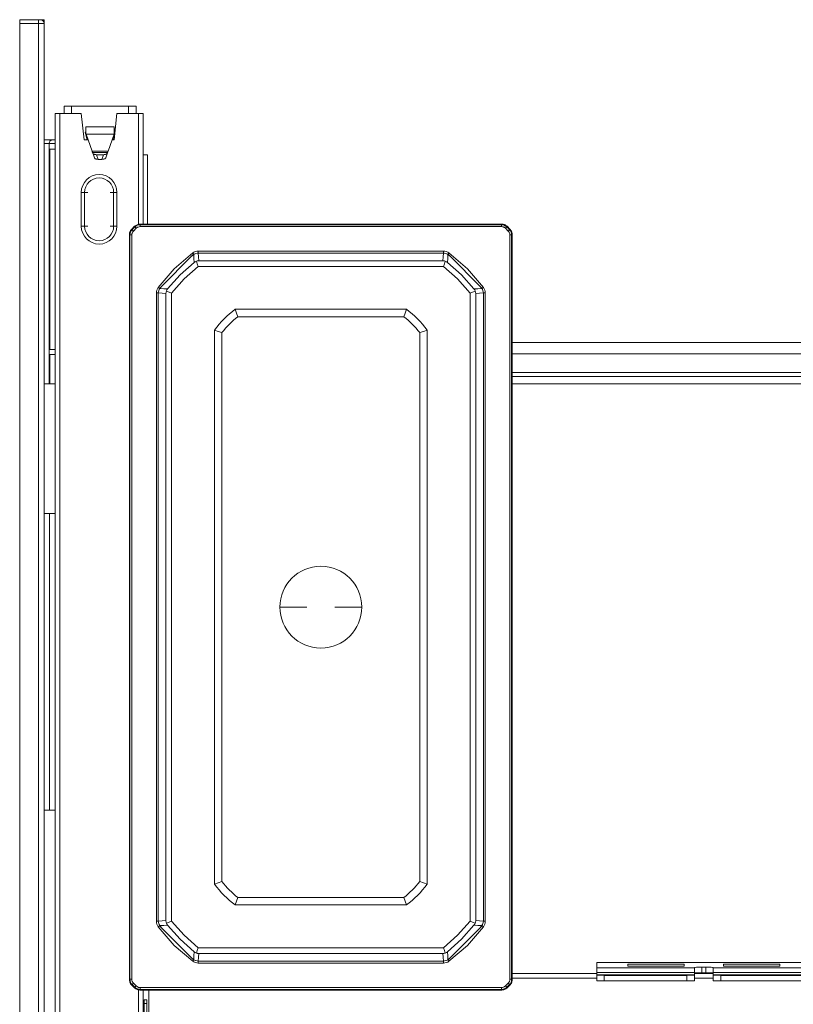
# Model space of a CAD drawing. Units: millimetres. Extents: x -480 to 814, y -983 to 315.
# Drawn here: x -480 to -274, y -759 to -496 of the extents above; entities that cross this region are included whole.
import ezdxf

# ---------------------------------------------------------------- set-up
doc = ezdxf.new("R2010")
doc.units = ezdxf.units.MM
doc.header["$LTSCALE"] = 5
doc.linetypes.add('AUSGEZOGEN', pattern=[0])
doc.layers.add('Layer9', color=18, linetype='Continuous', true_color=0x000000)

# ---------------------------------------------------------------- blocks, each defined once
blk = doc.blocks.new('8010145 Gesamtdeckel silber 500_004_nNn055')
at = {"layer": 'Layer9', "color": 18, "linetype": 'AUSGEZOGEN', "lineweight": 18, "true_color": 0x000000}
for p, q in [((-46.63, -590.39, 141.88), (-348.94, -590.39, 141.88)), ((-348.94, -591.39, 141.88), (-46.63, -591.39, 141.88)), ((-470.73, -593.39, 141.88), (-473.63, -593.39, 141.88)), ((-46.63, -593.39, 141.88), (-348.94, -593.39, 141.88))]:
    blk.add_line(p, q, dxfattribs=at)
blk = doc.blocks.new('8010147 Rahmen silber 500_400_2a_004_nNn056')
at = {"layer": 'Layer9', "color": 18, "linetype": 'AUSGEZOGEN', "lineweight": 18, "true_color": 0x000000}
for p, q in [((-447.23, -532.39, 141.88), (-446.13, -532.39, 141.88)), ((-446.13, -550.83, 141.88), (-446.13, -532.39, 141.88)), ((-46.63, -582.39, 141.88), (-348.94, -582.39, 141.88)), ((-348.94, -585.39, 141.88), (-46.63, -585.39, 141.88))]:
    blk.add_line(p, q, dxfattribs=at)
blk = doc.blocks.new('8010007 Montageplatte_010_nNn062')
at = {"layer": 'Layer9', "color": 18, "linetype": 'AUSGEZOGEN', "lineweight": 18, "true_color": 0x000000}
for p, q in [((-473.63, -523.39, 141.88), (-473.63, -519.39, 141.88)), ((-473.63, -523.39, 141.88), (-473.63, -528.39, 141.88)), ((-473.63, -528.39, 141.88), (-471.31, -528.39, 141.88)), ((-473.63, -529.39, 141.88), (-472.3, -529.39, 141.88)), ((-472.3, -529.26, 141.88), (-472.22, -528.99, 141.88)), ((-472.3, -529.39, 141.88), (-472.3, -529.26, 141.88)), ((-472.3, -529.39, 141.88), (-472.3, -593.39, 141.88)), ((-472.3, -593.39, 141.88), (-472.3, -529.39, 141.88)), ((-470.73, -529.39, 141.88), (-472.3, -529.39, 141.88)), ((-472.3, -529.39, 141.88), (-472.3, -529.39, 141.88)), ((-472.22, -528.99, 141.88), (-472.13, -528.84, 141.88)), ((-472.13, -528.84, 141.88), (-472.08, -528.76, 141.88)), ((-472.08, -528.76, 141.88), (-472.01, -528.69, 141.88)), ((-472.01, -528.69, 141.88), (-471.98, -528.66, 141.88)), ((-471.98, -528.66, 141.88), (-471.89, -528.59, 141.88)), ((-471.89, -528.59, 141.88), (-471.86, -528.56, 141.88)), ((-471.86, -528.56, 141.88), (-471.78, -528.51, 141.88)), ((-471.78, -528.51, 141.88), (-471.68, -528.47, 141.88)), ((-471.31, -528.39, 141.88), (-470.73, -528.39, 141.88)), ((-470.73, -530.89, 141.88), (-472.09, -530.89, 141.88)), ((-472.09, -530.89, 141.88), (-472.09, -584.19, 141.88)), ((-472.09, -584.19, 141.88), (-470.73, -584.19, 141.88)), ((-470.73, -585.59, 141.88), (-472.09, -585.59, 141.88)), ((-472.09, -585.59, 141.88), (-472.09, -593.39, 141.88))]:
    blk.add_line(p, q, dxfattribs=at)
blk.add_ellipse((-471.31, -529.39, 141.88), major_axis=(0, 1), ratio=0.990268, start_param=0, end_param=1.570796, dxfattribs=at)
blk = doc.blocks.new('8010026 Schiene Grass Nova pro 450 L_009_nNn064')
at = {"layer": 'Layer9', "color": 18, "linetype": 'AUSGEZOGEN', "lineweight": 18, "true_color": 0x000000}
for p, q in [((-468.33, -519.39, 141.88), (-468.33, -521.39, 141.88)), ((-466.33, -519.39, 141.88), (-468.33, -519.39, 141.88)), ((-451.13, -519.39, 141.88), (-466.33, -519.39, 141.88)), ((-466.33, -519.39, 141.88), (-466.33, -521.39, 141.88)), ((-451.13, -521.39, 141.88), (-451.13, -519.39, 141.88)), ((-451.13, -519.39, 141.88), (-449.13, -519.39, 141.88)), ((-449.13, -521.39, 141.88), (-449.13, -519.39, 141.88)), ((-462.15, -528.39, 141.88), (-462.73, -526.39, 141.88)), ((-462.73, -526.39, 141.88), (-462.48, -526.39, 141.88)), ((-454.98, -524.89, 141.88), (-462.48, -524.89, 141.88)), ((-462.48, -526.83, 141.88), (-462.48, -524.89, 141.88)), ((-462.46, -526.89, 141.88), (-455.01, -526.89, 141.88)), ((-462.46, -526.89, 141.88), (-460.87, -531.38, 141.88)), ((-456.6, -531.38, 141.88), (-455.01, -526.89, 141.88)), ((-454.79, -526.59, 141.88), (-455.32, -528.39, 141.88)), ((-454.98, -526.83, 141.88), (-454.98, -524.89, 141.88)), ((-454.98, -526.39, 141.88), (-454.77, -526.39, 141.88)), ((-456.6, -531.38, 141.88), (-460.87, -531.38, 141.88)), ((-456.75, -531.8, 141.88), (-460.72, -531.8, 141.88)), ((-460.72, -531.8, 141.88), (-460.69, -531.89, 141.88)), ((-460.69, -531.89, 141.88), (-460.24, -533.14, 141.88)), ((-457.23, -533.14, 141.88), (-456.78, -531.89, 141.88)), ((-456.78, -531.89, 141.88), (-456.75, -531.8, 141.88)), ((-459.22, -533.59, 141.88), (-459.66, -532.34, 141.88)), ((-459.66, -532.34, 141.88), (-457.81, -532.34, 141.88)), ((-459.22, -533.59, 141.88), (-458.25, -533.59, 141.88)), ((-457.81, -532.34, 141.88), (-458.25, -533.59, 141.88)), ((-472.23, -627.89, 141.88), (-473.63, -627.89, 141.88)), ((-470.73, -627.89, 141.88), (-472.23, -627.89, 141.88)), ((-472.23, -627.89, 141.88), (-472.23, -706.89, 141.88)), ((-472.23, -706.89, 141.88), (-473.63, -706.89, 141.88)), ((-472.23, -706.89, 141.88), (-470.73, -706.89, 141.88))]:
    blk.add_line(p, q, dxfattribs=at)
at = {"layer": 'Layer9', "color": 18, "linetype": 'AUSGEZOGEN', "lineweight": 18, "true_color": 0x000000, "elevation": 141.88}
for points in [[(-462.48, -526.83), (-462.47, -526.86), (-462.46, -526.89)], [(-455.01, -526.89), (-455, -526.86), (-454.98, -526.83)], [(-460.87, -531.38), (-460.85, -531.44), (-460.83, -531.51), (-460.81, -531.56), (-460.79, -531.62), (-460.77, -531.67), (-460.75, -531.71), (-460.74, -531.76), (-460.72, -531.8)], [(-459.66, -532.34), (-459.86, -532.33), (-460.04, -532.31), (-460.19, -532.27), (-460.33, -532.22), (-460.45, -532.16), (-460.55, -532.08), (-460.6, -532.04), (-460.63, -532), (-460.69, -531.89)], [(-457.81, -532.34), (-457.61, -532.33), (-457.43, -532.31), (-457.28, -532.27), (-457.14, -532.22), (-457.02, -532.16), (-456.92, -532.08), (-456.87, -532.04), (-456.84, -532), (-456.78, -531.89)], [(-456.75, -531.8), (-456.73, -531.76), (-456.72, -531.71), (-456.7, -531.67), (-456.68, -531.62), (-456.66, -531.56), (-456.64, -531.51), (-456.62, -531.44), (-456.6, -531.38)], [(-460.24, -533.14), (-460.19, -533.25), (-460.15, -533.3), (-460.11, -533.34), (-460, -533.41), (-459.88, -533.47), (-459.74, -533.52), (-459.59, -533.56), (-459.42, -533.58), (-459.22, -533.59)], [(-458.25, -533.59), (-458.05, -533.58), (-457.88, -533.56), (-457.73, -533.52), (-457.59, -533.47), (-457.47, -533.41), (-457.36, -533.34), (-457.32, -533.3), (-457.28, -533.25), (-457.23, -533.14)]]:
    blk.add_lwpolyline(points, dxfattribs=at)
blk = doc.blocks.new('8012363 Aufbewahrungsbox dunkelgrau 1_2 L_002_nNn066')
at = {"layer": 'Layer9', "color": 18, "linetype": 'AUSGEZOGEN', "lineweight": 18, "true_color": 0x000000}
for p, q in [((-449.52, -551.42, 141.88), (-450.34, -552.24, 141.88)), ((-450.18, -552.31, 141.88), (-450.34, -552.24, 141.88)), ((-450.18, -552.31, 141.88), (-449.45, -551.58, 141.88)), ((-449.82, -552.67, 141.88), (-450.18, -552.31, 141.88)), ((-449.1, -551.94, 141.88), (-449.82, -552.67, 141.88)), ((-449.45, -551.58, 141.88), (-449.52, -551.42, 141.88)), ((-449.1, -551.94, 141.88), (-449.45, -551.58, 141.88)), ((-448.04, -551, 141.88), (-448.1, -550.83, 141.88)), ((-351.77, -550.83, 141.88), (-448.1, -550.83, 141.88)), ((-448.04, -551, 141.88), (-351.83, -551, 141.88)), ((-448.04, -551.5, 141.88), (-448.04, -551, 141.88)), ((-351.83, -551.5, 141.88), (-448.04, -551.5, 141.88)), ((-351.83, -551, 141.88), (-351.77, -550.83, 141.88)), ((-351.83, -551.5, 141.88), (-351.83, -551, 141.88)), ((-350.77, -551.94, 141.88), (-350.42, -551.58, 141.88)), ((-350.05, -552.67, 141.88), (-350.77, -551.94, 141.88)), ((-350.42, -551.58, 141.88), (-350.35, -551.42, 141.88)), ((-350.42, -551.58, 141.88), (-349.69, -552.31, 141.88)), ((-349.53, -552.24, 141.88), (-350.35, -551.42, 141.88)), ((-350.05, -552.67, 141.88), (-349.69, -552.31, 141.88)), ((-349.69, -552.31, 141.88), (-349.53, -552.24, 141.88)), ((-450.76, -553.73, 141.88), (-450.93, -553.66, 141.88)), ((-450.93, -553.66, 141.88), (-450.93, -752, 141.88)), ((-450.76, -751.93, 141.88), (-450.76, -553.73, 141.88)), ((-450.26, -553.73, 141.88), (-450.76, -553.73, 141.88)), ((-450.26, -553.73, 141.88), (-450.26, -751.93, 141.88)), ((-349.61, -751.93, 141.88), (-349.61, -553.73, 141.88)), ((-349.61, -553.73, 141.88), (-349.11, -553.73, 141.88)), ((-349.11, -553.73, 141.88), (-348.94, -553.66, 141.88)), ((-349.11, -553.73, 141.88), (-349.11, -751.93, 141.88)), ((-348.94, -752, 141.88), (-348.94, -553.66, 141.88)), ((-434.06, -558.51, 141.88), (-433.77, -558.92, 141.88)), ((-433.81, -558.86, 141.88), (-432.6, -558.5, 141.88)), ((-432.6, -558.04, 141.88), (-367.27, -558.04, 141.88)), ((-432.6, -558.04, 141.88), (-432.6, -558.54, 141.88)), ((-367.27, -558.04, 141.88), (-367.27, -558.54, 141.88)), ((-367.27, -558.5, 141.88), (-366.06, -558.86, 141.88)), ((-365.81, -558.51, 141.88), (-366.1, -558.92, 141.88)), ((-442.9, -567.95, 141.88), (-433.81, -558.86, 141.88)), ((-432.6, -558.54, 141.88), (-367.27, -558.54, 141.88)), ((-432.41, -560.58, 141.88), (-367.46, -560.58, 141.88)), ((-366.06, -558.86, 141.88), (-356.97, -567.95, 141.88)), ((-432.58, -562.1, 141.88), (-367.29, -562.1, 141.88)), ((-443.26, -569.16, 141.88), (-442.9, -567.95, 141.88)), ((-443.25, -567.7, 141.88), (-442.84, -568, 141.88)), ((-356.62, -567.7, 141.88), (-357.02, -568, 141.88)), ((-356.97, -567.95, 141.88), (-356.61, -569.16, 141.88)), ((-443.72, -736.49, 141.88), (-443.72, -569.16, 141.88)), ((-443.72, -569.16, 141.88), (-443.22, -569.16, 141.88)), ((-443.22, -736.49, 141.88), (-443.22, -569.16, 141.88)), ((-441.18, -736.29, 141.88), (-441.18, -569.36, 141.88)), ((-439.67, -736.47, 141.88), (-439.67, -569.18, 141.88)), ((-360.2, -569.18, 141.88), (-360.2, -736.47, 141.88)), ((-358.69, -569.36, 141.88), (-358.69, -736.29, 141.88)), ((-356.65, -569.16, 141.88), (-356.65, -736.49, 141.88)), ((-356.15, -569.16, 141.88), (-356.65, -569.16, 141.88)), ((-356.15, -569.16, 141.88), (-356.15, -736.49, 141.88)), ((-422.71, -573.5, 141.88), (-377.16, -573.5, 141.88)), ((-422.04, -575.5, 141.88), (-377.83, -575.5, 141.88)), ((-428.26, -726.6, 141.88), (-428.26, -579.05, 141.88)), ((-371.61, -579.05, 141.88), (-371.61, -726.6, 141.88)), ((-426.26, -725.93, 141.88), (-426.26, -579.72, 141.88)), ((-373.61, -579.72, 141.88), (-373.61, -725.93, 141.88)), ((-410.84, -652.83, 141.88), (-403.66, -652.83, 141.88)), ((-389.03, -652.83, 141.88), (-396.21, -652.83, 141.88)), ((-377.83, -730.16, 141.88), (-422.04, -730.16, 141.88)), ((-377.16, -732.16, 141.88), (-422.71, -732.16, 141.88)), ((-443.72, -736.49, 141.88), (-443.22, -736.49, 141.88)), ((-442.9, -737.7, 141.88), (-443.26, -736.49, 141.88)), ((-356.61, -736.49, 141.88), (-356.97, -737.7, 141.88)), ((-356.15, -736.49, 141.88), (-356.65, -736.49, 141.88)), ((-443.25, -737.95, 141.88), (-442.84, -737.66, 141.88)), ((-433.81, -746.79, 141.88), (-442.9, -737.7, 141.88)), ((-356.97, -737.7, 141.88), (-366.06, -746.79, 141.88)), ((-356.62, -737.95, 141.88), (-357.02, -737.66, 141.88)), ((-367.29, -743.56, 141.88), (-432.58, -743.56, 141.88)), ((-434.06, -747.14, 141.88), (-433.77, -746.74, 141.88)), ((-432.6, -747.16, 141.88), (-433.81, -746.79, 141.88)), ((-367.27, -747.11, 141.88), (-432.6, -747.11, 141.88)), ((-432.6, -747.61, 141.88), (-432.6, -747.11, 141.88)), ((-367.46, -745.07, 141.88), (-432.41, -745.07, 141.88)), ((-366.06, -746.79, 141.88), (-367.27, -747.16, 141.88)), ((-367.27, -747.61, 141.88), (-367.27, -747.11, 141.88)), ((-365.81, -747.14, 141.88), (-366.1, -746.74, 141.88)), ((-367.27, -747.61, 141.88), (-432.6, -747.61, 141.88)), ((-450.76, -751.93, 141.88), (-450.93, -752, 141.88)), ((-450.26, -751.93, 141.88), (-450.76, -751.93, 141.88)), ((-349.61, -751.93, 141.88), (-349.11, -751.93, 141.88)), ((-349.11, -751.93, 141.88), (-348.94, -752, 141.88)), ((-450.18, -753.34, 141.88), (-450.34, -753.41, 141.88)), ((-450.34, -753.41, 141.88), (-449.52, -754.24, 141.88)), ((-449.82, -752.99, 141.88), (-450.18, -753.34, 141.88)), ((-449.45, -754.07, 141.88), (-450.18, -753.34, 141.88)), ((-449.82, -752.99, 141.88), (-449.1, -753.72, 141.88)), ((-449.45, -754.07, 141.88), (-449.52, -754.24, 141.88)), ((-449.1, -753.72, 141.88), (-449.45, -754.07, 141.88)), ((-448.04, -754.66, 141.88), (-448.1, -754.82, 141.88)), ((-448.1, -754.82, 141.88), (-351.77, -754.82, 141.88)), ((-448.04, -754.16, 141.88), (-351.83, -754.16, 141.88)), ((-448.04, -754.16, 141.88), (-448.04, -754.66, 141.88)), ((-351.83, -754.66, 141.88), (-448.04, -754.66, 141.88)), ((-351.83, -754.16, 141.88), (-351.83, -754.66, 141.88)), ((-351.77, -754.82, 141.88), (-351.83, -754.66, 141.88)), ((-350.77, -753.72, 141.88), (-350.05, -752.99, 141.88)), ((-350.77, -753.72, 141.88), (-350.42, -754.07, 141.88)), ((-349.69, -753.34, 141.88), (-350.42, -754.07, 141.88)), ((-350.42, -754.07, 141.88), (-350.35, -754.24, 141.88)), ((-350.35, -754.24, 141.88), (-349.53, -753.41, 141.88)), ((-350.05, -752.99, 141.88), (-349.69, -753.34, 141.88)), ((-349.69, -753.34, 141.88), (-349.53, -753.41, 141.88))]:
    blk.add_line(p, q, dxfattribs=at)
at = {"layer": 'Layer9', "color": 18, "linetype": 'AUSGEZOGEN', "lineweight": 18, "true_color": 0x000000, "elevation": 141.88}
for points in [[(-450.34, -552.24), (-450.59, -552.54), (-450.69, -552.71), (-450.78, -552.9), (-450.85, -553.09), (-450.9, -553.29), (-450.93, -553.66)], [(-450.76, -553.73), (-450.73, -553.34), (-450.61, -552.96), (-450.43, -552.62), (-450.31, -552.46), (-450.18, -552.31)], [(-449.82, -552.67), (-450.01, -552.89), (-450.09, -553.02), (-450.15, -553.15), (-450.2, -553.29), (-450.23, -553.43), (-450.26, -553.73)], [(-448.1, -550.83), (-448.48, -550.87), (-448.68, -550.92), (-448.88, -550.99), (-449.06, -551.08), (-449.23, -551.18), (-449.52, -551.42)], [(-449.45, -551.58), (-449.3, -551.45), (-449.15, -551.33), (-448.98, -551.23), (-448.8, -551.15), (-448.43, -551.04), (-448.04, -551)], [(-448.04, -551.5), (-448.33, -551.53), (-448.61, -551.61), (-448.74, -551.68), (-448.87, -551.75), (-449.1, -551.94)], [(-351.83, -551), (-351.44, -551.04), (-351.07, -551.15), (-350.72, -551.34), (-350.57, -551.45), (-350.42, -551.58)], [(-350.77, -551.94), (-351, -551.75), (-351.13, -551.68), (-351.26, -551.61), (-351.4, -551.56), (-351.54, -551.53), (-351.83, -551.5)], [(-350.35, -551.42), (-350.64, -551.18), (-350.82, -551.07), (-351.01, -550.98), (-351.2, -550.91), (-351.4, -550.87), (-351.77, -550.83)], [(-349.61, -553.73), (-349.63, -553.43), (-349.72, -553.15), (-349.78, -553.02), (-349.86, -552.89), (-350.05, -552.67)], [(-349.69, -552.31), (-349.56, -552.46), (-349.44, -552.62), (-349.34, -552.78), (-349.26, -552.96), (-349.14, -553.34), (-349.11, -553.73)], [(-348.94, -553.66), (-348.98, -553.28), (-349.02, -553.08), (-349.09, -552.89), (-349.18, -552.7), (-349.29, -552.53), (-349.53, -552.24)], [(-443.25, -567.7), (-439.03, -562.74), (-434.06, -558.51)], [(-434.06, -558.51), (-433.73, -558.31), (-433.36, -558.16), (-432.98, -558.07), (-432.6, -558.04)], [(-367.27, -558.04), (-366.89, -558.07), (-366.51, -558.16), (-366.14, -558.31), (-365.81, -558.51)], [(-365.81, -558.51), (-360.84, -562.74), (-356.62, -567.7)], [(-440.73, -568.1), (-437.38, -564.38), (-433.67, -561.03)], [(-434.43, -559.48), (-433.77, -558.92)], [(-433.77, -558.92), (-433.43, -558.75)], [(-433.67, -561.03), (-433.72, -559.98), (-433.77, -558.92)], [(-433.67, -561.03), (-433.39, -560.84), (-433.08, -560.7)], [(-433.08, -560.7), (-432.91, -560.65), (-432.74, -560.61), (-432.57, -560.59), (-432.41, -560.58)], [(-432.58, -562.1), (-432.83, -561.4), (-433.08, -560.7)], [(-432.89, -558.59), (-432.6, -558.54)], [(-432.41, -560.58), (-432.5, -559.57), (-432.6, -558.54)], [(-367.46, -560.58), (-367.37, -559.57), (-367.27, -558.54)], [(-367.46, -560.58), (-367.3, -560.59), (-367.13, -560.61), (-366.96, -560.65), (-366.79, -560.7)], [(-367.29, -562.1), (-367.04, -561.4), (-366.79, -560.7)], [(-367.27, -558.54), (-366.98, -558.59)], [(-366.79, -560.7), (-366.48, -560.84), (-366.2, -561.03)], [(-366.44, -558.75), (-366.1, -558.92)], [(-366.2, -561.03), (-366.15, -559.98), (-366.1, -558.92)], [(-366.2, -561.03), (-362.49, -564.38), (-359.14, -568.1)], [(-366.1, -558.92), (-365.44, -559.48)], [(-439.67, -569.18), (-436.31, -565.45), (-432.58, -562.1)], [(-367.29, -562.1), (-363.56, -565.45), (-360.2, -569.18)], [(-443.72, -569.16), (-443.69, -568.78), (-443.6, -568.4), (-443.45, -568.03), (-443.25, -567.7)], [(-443.22, -569.16), (-443.18, -568.87)], [(-443.02, -568.33), (-442.84, -568)], [(-442.84, -568), (-442.28, -567.33)], [(-440.73, -568.1), (-441.78, -568.05), (-442.84, -568)], [(-441.18, -569.36), (-441.18, -569.19), (-441.15, -569.02), (-441.12, -568.85), (-441.07, -568.69)], [(-441.07, -568.69), (-440.92, -568.38), (-440.73, -568.1)], [(-439.67, -569.18), (-440.36, -568.94), (-441.07, -568.69)], [(-360.2, -569.18), (-359.51, -568.94), (-358.8, -568.69)], [(-359.14, -568.1), (-358.09, -568.05), (-357.02, -568)], [(-359.14, -568.1), (-358.94, -568.38), (-358.8, -568.69)], [(-358.8, -568.69), (-358.75, -568.85), (-358.72, -569.02), (-358.69, -569.19), (-358.69, -569.36)], [(-357.59, -567.33), (-357.02, -568)], [(-357.02, -568), (-356.85, -568.33)], [(-356.69, -568.87), (-356.65, -569.16)], [(-356.62, -567.7), (-356.42, -568.04), (-356.27, -568.4), (-356.18, -568.78), (-356.15, -569.16)], [(-441.18, -569.36), (-442.19, -569.26), (-443.22, -569.16)], [(-358.69, -569.36), (-357.68, -569.26), (-356.65, -569.16)], [(-422.04, -575.5), (-422.37, -574.51), (-422.71, -573.5)], [(-377.83, -575.5), (-377.5, -574.51), (-377.16, -573.5)], [(-426.26, -579.72), (-427.25, -579.39), (-428.26, -579.05)], [(-371.61, -579.05), (-372.62, -579.39), (-373.61, -579.72)], [(-426.26, -725.93), (-427.25, -726.27), (-428.26, -726.6)], [(-373.61, -725.93), (-372.62, -726.27), (-371.61, -726.6)], [(-422.04, -730.16), (-422.37, -731.14), (-422.71, -732.16)], [(-377.83, -730.16), (-377.5, -731.14), (-377.16, -732.16)], [(-443.25, -737.95), (-443.45, -737.62), (-443.6, -737.25), (-443.69, -736.87), (-443.72, -736.49)], [(-443.22, -736.49), (-442.19, -736.39), (-441.18, -736.29)], [(-443.18, -736.78), (-443.22, -736.49)], [(-441.07, -736.96), (-441.12, -736.8), (-441.15, -736.63), (-441.18, -736.46), (-441.18, -736.29)], [(-441.07, -736.96), (-440.36, -736.72), (-439.67, -736.47)], [(-432.58, -743.56), (-436.31, -740.2), (-439.67, -736.47)], [(-360.2, -736.47), (-363.56, -740.2), (-367.29, -743.56)], [(-360.2, -736.47), (-359.51, -736.72), (-358.8, -736.96)], [(-358.69, -736.29), (-358.69, -736.46), (-358.72, -736.63), (-358.75, -736.8), (-358.8, -736.96)], [(-358.69, -736.29), (-357.68, -736.39), (-356.65, -736.49)], [(-356.65, -736.49), (-356.69, -736.78)], [(-356.15, -736.49), (-356.18, -736.87), (-356.27, -737.26), (-356.42, -737.62), (-356.62, -737.95)], [(-434.06, -747.14), (-439.03, -742.92), (-443.25, -737.95)], [(-442.84, -737.66), (-443.02, -737.32)], [(-440.73, -737.56), (-441.78, -737.61), (-442.84, -737.66)], [(-442.28, -738.32), (-442.84, -737.66)], [(-440.73, -737.56), (-440.92, -737.28), (-441.07, -736.96)], [(-433.67, -744.62), (-437.38, -741.27), (-440.73, -737.56)], [(-359.14, -737.56), (-362.49, -741.27), (-366.2, -744.62)], [(-356.62, -737.95), (-360.84, -742.92), (-365.81, -747.14)], [(-358.8, -736.96), (-358.94, -737.28), (-359.14, -737.56)], [(-359.14, -737.56), (-358.09, -737.61), (-357.02, -737.66)], [(-357.02, -737.66), (-357.59, -738.32)], [(-356.85, -737.32), (-357.02, -737.66)], [(-433.67, -744.62), (-433.72, -745.67), (-433.77, -746.74)], [(-433.08, -744.95), (-433.39, -744.81), (-433.67, -744.62)], [(-432.58, -743.56), (-432.83, -744.25), (-433.08, -744.95)], [(-367.29, -743.56), (-367.04, -744.25), (-366.79, -744.95)], [(-366.2, -744.62), (-366.48, -744.81), (-366.79, -744.95)], [(-366.2, -744.62), (-366.15, -745.67), (-366.1, -746.74)], [(-433.77, -746.74), (-434.43, -746.18)], [(-432.6, -747.61), (-432.98, -747.58), (-433.36, -747.49), (-433.73, -747.34), (-434.06, -747.14)], [(-433.43, -746.91), (-433.77, -746.74)], [(-432.41, -745.07), (-432.57, -745.07), (-432.74, -745.04), (-432.91, -745.01), (-433.08, -744.95)], [(-432.6, -747.11), (-432.89, -747.07)], [(-432.41, -745.07), (-432.5, -746.08), (-432.6, -747.11)], [(-366.79, -744.95), (-366.96, -745.01), (-367.13, -745.04), (-367.3, -745.07), (-367.46, -745.07)], [(-367.46, -745.07), (-367.37, -746.08), (-367.27, -747.11)], [(-366.98, -747.07), (-367.27, -747.11)], [(-365.81, -747.14), (-366.14, -747.35), (-366.51, -747.49), (-366.89, -747.58), (-367.27, -747.61)], [(-366.1, -746.74), (-366.44, -746.91)], [(-365.44, -746.18), (-366.1, -746.74)], [(-450.93, -752), (-450.89, -752.37), (-450.84, -752.57), (-450.77, -752.77), (-450.69, -752.95), (-450.58, -753.13), (-450.34, -753.41)], [(-450.18, -753.34), (-450.31, -753.2), (-450.43, -753.04), (-450.53, -752.87), (-450.61, -752.69), (-450.73, -752.32), (-450.76, -751.93)], [(-450.26, -751.93), (-450.23, -752.22), (-450.15, -752.5), (-450.09, -752.63), (-450.01, -752.76), (-449.82, -752.99)], [(-350.05, -752.99), (-349.86, -752.76), (-349.78, -752.63), (-349.72, -752.5), (-349.63, -752.22), (-349.61, -751.93)], [(-349.11, -751.93), (-349.14, -752.32), (-349.26, -752.69), (-349.34, -752.87), (-349.44, -753.04), (-349.56, -753.2), (-349.69, -753.34)], [(-349.53, -753.41), (-349.29, -753.13), (-349.18, -752.95), (-349.09, -752.77), (-349.02, -752.57), (-348.98, -752.37), (-348.94, -752)], [(-449.52, -754.24), (-449.23, -754.48), (-449.05, -754.58), (-448.86, -754.67), (-448.67, -754.74), (-448.47, -754.79), (-448.1, -754.82)], [(-448.04, -754.66), (-448.43, -754.62), (-448.8, -754.5), (-449.15, -754.32), (-449.3, -754.2), (-449.45, -754.07)], [(-449.1, -753.72), (-448.87, -753.9), (-448.74, -753.98), (-448.61, -754.04), (-448.47, -754.09), (-448.33, -754.13), (-448.04, -754.16)], [(-350.77, -753.72), (-351, -753.9), (-351.13, -753.98), (-351.26, -754.04), (-351.54, -754.13), (-351.83, -754.16)], [(-350.42, -754.07), (-350.57, -754.2), (-350.72, -754.32), (-350.89, -754.42), (-351.07, -754.5), (-351.44, -754.62), (-351.83, -754.66)], [(-351.77, -754.82), (-351.39, -754.79), (-351.19, -754.74), (-350.99, -754.67), (-350.81, -754.58), (-350.64, -754.47), (-350.35, -754.24)]]:
    blk.add_lwpolyline(points, dxfattribs=at)
at = {"layer": 'Layer9', "color": 18, "linetype": 'AUSGEZOGEN', "lineweight": 18, "true_color": 0x000000}
for centre, radius, start, end in [((-407.43, -594.33, 141.88), 25.83, 126.2529, 143.7471), ((-392.43, -594.33, 141.88), 25.83, 36.2529, 53.7471), ((-407.43, -594.33, 141.88), 23.83, 127.7989, 142.2011), ((-392.43, -594.33, 141.88), 23.83, 37.7989, 52.2011), ((-399.93, -652.83, 141.88), 10.9, 0, 180), ((-399.93, -652.83, 141.88), 10.9, 180, 0), ((-407.43, -711.33, 141.88), 23.83, 217.7989, 232.2011), ((-392.43, -711.33, 141.88), 23.83, 307.7989, 322.2011), ((-407.43, -711.33, 141.88), 25.83, 216.2529, 233.7471), ((-392.43, -711.33, 141.88), 25.83, 306.2529, 323.7471)]:
    blk.add_arc(centre, radius, start, end, dxfattribs=at)
blk = doc.blocks.new('0000000 Schublade 500_004_nNn067')
at = {"layer": 'Layer9', "color": 18, "linetype": 'AUSGEZOGEN', "lineweight": 18, "true_color": 0x000000}
for p, q in [((-470.73, -521.39, 141.88), (-470.73, -979.39, 141.88)), ((-469.48, -521.39, 141.88), (-470.73, -521.39, 141.88)), ((-469.48, -966.9, 141.88), (-469.48, -521.39, 141.88)), ((-463.73, -521.39, 141.88), (-469.48, -521.39, 141.88)), ((-462.98, -528.39, 141.88), (-463.73, -521.39, 141.88)), ((-454.23, -521.39, 141.88), (-454.98, -528.39, 141.88)), ((-448.48, -521.39, 141.88), (-454.23, -521.39, 141.88)), ((-448.48, -550.87, 141.88), (-448.48, -521.39, 141.88)), ((-448.48, -521.39, 141.88), (-447.23, -521.39, 141.88)), ((-447.23, -550.83, 141.88), (-447.23, -521.39, 141.88)), ((-461.93, -528.39, 141.88), (-462.98, -528.39, 141.88)), ((-454.98, -528.39, 141.88), (-455.54, -528.39, 141.88)), ((-463.73, -551.39, 141.88), (-463.73, -542.39, 141.88)), ((-462.85, -542.39, 141.88), (-463.73, -542.39, 141.88)), ((-462.85, -551.39, 141.88), (-462.85, -542.39, 141.88)), ((-461.97, -542.39, 141.88), (-462.85, -542.39, 141.88)), ((-456, -542.39, 141.88), (-455.12, -542.39, 141.88)), ((-455.12, -542.39, 141.88), (-455.12, -551.39, 141.88)), ((-454.23, -542.39, 141.88), (-455.12, -542.39, 141.88)), ((-454.23, -542.39, 141.88), (-454.23, -551.39, 141.88)), ((-462.85, -551.39, 141.88), (-463.73, -551.39, 141.88)), ((-462.85, -551.39, 141.88), (-461.97, -551.39, 141.88)), ((-456, -551.39, 141.88), (-455.12, -551.39, 141.88)), ((-454.23, -551.39, 141.88), (-455.12, -551.39, 141.88)), ((-326.43, -750.39, 141.88), (-348.94, -750.39, 141.88)), ((-326.43, -751.64, 141.88), (-348.94, -751.64, 141.88)), ((-295.43, -750.39, 141.88), (-300.43, -750.39, 141.88)), ((-295.43, -751.64, 141.88), (-300.43, -751.64, 141.88)), ((-448.48, -762.44, 141.88), (-448.48, -754.78, 141.88)), ((-447.23, -762.4, 141.88), (-447.23, -754.82, 141.88)), ((-445.73, -754.82, 141.88), (-445.73, -762.4, 141.88)), ((-446.98, -757.39, 141.88), (-446.98, -758.39, 141.88)), ((-446.23, -757.39, 141.88), (-446.98, -757.39, 141.88)), ((-446.23, -758.39, 141.88), (-446.23, -757.39, 141.88)), ((-446.98, -758.39, 141.88), (-446.23, -758.39, 141.88)), ((-446.98, -758.39, 141.88), (-446.98, -762.4, 141.88)), ((-446.23, -762.4, 141.88), (-446.23, -758.39, 141.88))]:
    blk.add_line(p, q, dxfattribs=at)
for centre, radius, start, end in [((-458.98, -542.39, 141.88), 4.75, 0, 180), ((-458.98, -542.39, 141.88), 3.87, 0, 180), ((-458.98, -551.39, 141.88), 4.75, 180, 0), ((-458.98, -551.39, 141.88), 3.87, 180, 0)]:
    blk.add_arc(centre, radius, start, end, dxfattribs=at)
blk = doc.blocks.new('8010020 Montageplatte Cox Base Board_011_nNn068')
at = {"layer": 'Layer9', "color": 18, "linetype": 'AUSGEZOGEN', "lineweight": 18, "true_color": 0x000000}
for p, q in [((-475.13, -496.39, 141.88), (-480.13, -496.39, 141.88)), ((-475.11, -497.39, 141.88), (-480.13, -497.39, 141.88)), ((-480.13, -497.39, 141.88), (-480.13, -981.39, 141.88)), ((-475.13, -496.39, 141.88), (-474.63, -496.39, 141.88)), ((-475.11, -981.39, 141.88), (-475.11, -497.39, 141.88)), ((-475.11, -497.39, 141.88), (-473.63, -497.39, 141.88)), ((-474.52, -496.4, 141.88), (-474.63, -496.39, 141.88)), ((-474.63, -496.39, 141.88), (-473.63, -496.39, 141.88)), ((-474.44, -496.41, 141.88), (-474.52, -496.4, 141.88)), ((-474.41, -496.42, 141.88), (-474.44, -496.41, 141.88)), ((-474.25, -496.47, 141.88), (-474.31, -496.45, 141.88)), ((-474.22, -496.48, 141.88), (-474.25, -496.47, 141.88)), ((-474.08, -496.56, 141.88), (-474.22, -496.48, 141.88)), ((-474.06, -496.57, 141.88), (-474.08, -496.56, 141.88)), ((-473.93, -496.69, 141.88), (-474.06, -496.57, 141.88)), ((-473.81, -496.82, 141.88), (-473.93, -496.69, 141.88)), ((-473.8, -496.84, 141.88), (-473.81, -496.82, 141.88)), ((-473.72, -496.98, 141.88), (-473.8, -496.84, 141.88)), ((-473.71, -497.01, 141.88), (-473.72, -496.98, 141.88)), ((-473.69, -497.07, 141.88), (-473.71, -497.01, 141.88)), ((-473.65, -497.2, 141.88), (-473.66, -497.17, 141.88)), ((-473.64, -497.28, 141.88), (-473.65, -497.2, 141.88)), ((-473.63, -497.39, 141.88), (-473.64, -497.28, 141.88)), ((-473.63, -497.39, 141.88), (-473.63, -496.39, 141.88)), ((-473.63, -981.39, 141.88), (-473.63, -497.39, 141.88))]:
    blk.add_line(p, q, dxfattribs=at)
at = {"layer": 'Layer9', "color": 18, "linetype": 'AUSGEZOGEN', "lineweight": 18, "true_color": 0x000000, "elevation": 141.88}
blk.add_lwpolyline([(-480.13, -496.39), (-480.13, -496.4), (-480.13, -496.42), (-480.13, -496.45), (-480.13, -496.48), (-480.13, -496.57), (-480.13, -496.69), (-480.13, -496.82), (-480.13, -496.98), (-480.13, -497.07), (-480.13, -497.17), (-480.13, -497.28), (-480.13, -497.39)], dxfattribs=at)
at = {"layer": 'Layer9', "color": 18, "linetype": 'AUSGEZOGEN', "lineweight": 18, "true_color": 0x000000}
for start, end in [(0, 90), (71.2083, 76.9905), (13.011, 18.7936)]:
    blk.add_arc((-474.63, -497.39, 141.88), 1, start, end, dxfattribs=at)
blk.add_ellipse((-475.13, -497.39, 141.88), major_axis=(0, 1), ratio=0.017452, start_param=4.712389, end_param=6.283185, dxfattribs=at)
blk = doc.blocks.new('8012364 Halterung für Aufbewahrungsbox_nNn071')
at = {"layer": 'Layer9', "color": 18, "linetype": 'AUSGEZOGEN', "lineweight": 18, "true_color": 0x000000}
for p, q in [((-269.43, -747.52, 141.88), (-326.43, -747.52, 141.88)), ((-326.43, -747.52, 141.88), (-326.43, -748.94, 141.88)), ((-300.43, -748.94, 141.88), (-326.43, -748.94, 141.88)), ((-326.43, -748.94, 141.88), (-326.43, -750.17, 141.88)), ((-318.18, -748.43, 141.88), (-318.18, -747.93, 141.88)), ((-318.18, -747.93, 141.88), (-303.18, -747.93, 141.88)), ((-316.68, -748.43, 141.88), (-318.18, -748.43, 141.88)), ((-304.68, -748.43, 141.88), (-316.68, -748.43, 141.88)), ((-303.18, -748.43, 141.88), (-304.68, -748.43, 141.88)), ((-303.18, -747.93, 141.88), (-303.18, -748.43, 141.88)), ((-300.43, -748.94, 141.88), (-300.43, -748.8, 141.88)), ((-300.43, -748.94, 141.88), (-300.43, -750.17, 141.88)), ((-298.43, -748.72, 141.88), (-297.43, -748.72, 141.88)), ((-298.43, -748.72, 141.88), (-298.43, -750.22, 141.88)), ((-297.43, -750.22, 141.88), (-297.43, -748.72, 141.88)), ((-295.43, -748.8, 141.88), (-295.43, -748.94, 141.88)), ((-295.43, -748.94, 141.88), (-269.43, -748.94, 141.88)), ((-295.43, -748.94, 141.88), (-295.43, -750.17, 141.88)), ((-292.68, -747.93, 141.88), (-277.68, -747.93, 141.88)), ((-292.68, -748.43, 141.88), (-292.68, -747.93, 141.88)), ((-291.18, -748.43, 141.88), (-292.68, -748.43, 141.88)), ((-279.18, -748.43, 141.88), (-291.18, -748.43, 141.88)), ((-277.68, -748.43, 141.88), (-279.18, -748.43, 141.88)), ((-277.68, -747.93, 141.88), (-277.68, -748.43, 141.88)), ((-269.43, -748.94, 141.88), (-269.43, -747.52, 141.88)), ((-269.43, -748.94, 141.88), (-269.43, -750.17, 141.88)), ((-300.43, -750.17, 141.88), (-326.43, -750.17, 141.88)), ((-326.43, -750.17, 141.88), (-326.43, -750.78, 141.88)), ((-300.43, -750.78, 141.88), (-326.43, -750.78, 141.88)), ((-326.43, -750.78, 141.88), (-326.43, -750.82, 141.88)), ((-326.43, -750.82, 141.88), (-326.43, -752.32, 141.88)), ((-324.43, -750.9, 141.88), (-302.43, -750.9, 141.88)), ((-324.43, -752.4, 141.88), (-324.43, -750.9, 141.88)), ((-324.43, -752.4, 141.88), (-302.43, -752.4, 141.88)), ((-302.43, -750.9, 141.88), (-302.43, -752.4, 141.88)), ((-300.43, -750.78, 141.88), (-300.43, -750.17, 141.88)), ((-300.43, -750.82, 141.88), (-300.43, -750.78, 141.88)), ((-300.43, -752.32, 141.88), (-300.43, -750.82, 141.88)), ((-298.43, -750.22, 141.88), (-297.43, -750.22, 141.88)), ((-295.43, -750.17, 141.88), (-269.43, -750.17, 141.88)), ((-295.43, -750.78, 141.88), (-295.43, -750.17, 141.88)), ((-295.43, -750.78, 141.88), (-269.43, -750.78, 141.88)), ((-295.43, -750.78, 141.88), (-295.43, -750.82, 141.88)), ((-295.43, -750.82, 141.88), (-295.43, -752.32, 141.88)), ((-293.43, -750.9, 141.88), (-271.43, -750.9, 141.88)), ((-293.43, -752.4, 141.88), (-293.43, -750.9, 141.88)), ((-293.43, -752.4, 141.88), (-271.43, -752.4, 141.88)), ((-271.43, -750.9, 141.88), (-271.43, -752.4, 141.88)), ((-269.43, -750.17, 141.88), (-269.43, -750.78, 141.88)), ((-269.43, -750.82, 141.88), (-269.43, -750.78, 141.88)), ((-269.43, -752.32, 141.88), (-269.43, -750.82, 141.88))]:
    blk.add_line(p, q, dxfattribs=at)
for centre, major_axis, start_param, end_param in [((-298.43, -748.8, 141.88), (-2, 0), 4.712389, 6.283185), ((-297.43, -748.8, 141.88), (2, 0), 0, 1.570796), ((-324.43, -750.82, 141.88), (-2, 0), 0, 1.570796), ((-324.43, -752.32, 141.88), (-2, 0), 0, 1.570796), ((-302.43, -750.82, 141.88), (2, 0), 4.712389, 6.283185), ((-302.43, -752.32, 141.88), (2, 0), 4.712389, 6.283185), ((-298.43, -750.3, 141.88), (-2, 0), 4.712389, 6.283185), ((-297.43, -750.3, 141.88), (2, 0), 0, 1.570796), ((-293.43, -750.82, 141.88), (-2, 0), 0, 1.570796), ((-293.43, -752.32, 141.88), (-2, 0), 0, 1.570796), ((-271.43, -750.82, 141.88), (2, 0), 4.712389, 6.283185), ((-271.43, -752.32, 141.88), (2, 0), 4.712389, 6.283185)]:
    blk.add_ellipse(centre, major_axis=major_axis, ratio=0.039542, start_param=start_param, end_param=end_param, dxfattribs=at)
blk = doc.blocks.new('8012360 Cox Base Board 500_004_nNn063')
for name in ['8010020 Montageplatte Cox Base Board_011_nNn068', '8010026 Schiene Grass Nova pro 450 L_009_nNn064', '0000000 Schublade 500_004_nNn067', '8012363 Aufbewahrungsbox dunkelgrau 1_2 L_002_nNn066', '8012364 Halterung für Aufbewahrungsbox_nNn071']:
    blk.add_blockref(name, (0, 0))
blk = doc.blocks.new('Draufsicht-D_001_nNn054')
for name in ['8012360 Cox Base Board 500_004_nNn063', '8010007 Montageplatte_010_nNn062', '8010147 Rahmen silber 500_400_2a_004_nNn056', '8010145 Gesamtdeckel silber 500_004_nNn055']:
    blk.add_blockref(name, (0, 0))

msp = doc.modelspace()

# ---------------------------------------------------------------- block references
msp.add_blockref('Draufsicht-D_001_nNn054', (0, 0))

doc.saveas('drawing.dxf')
